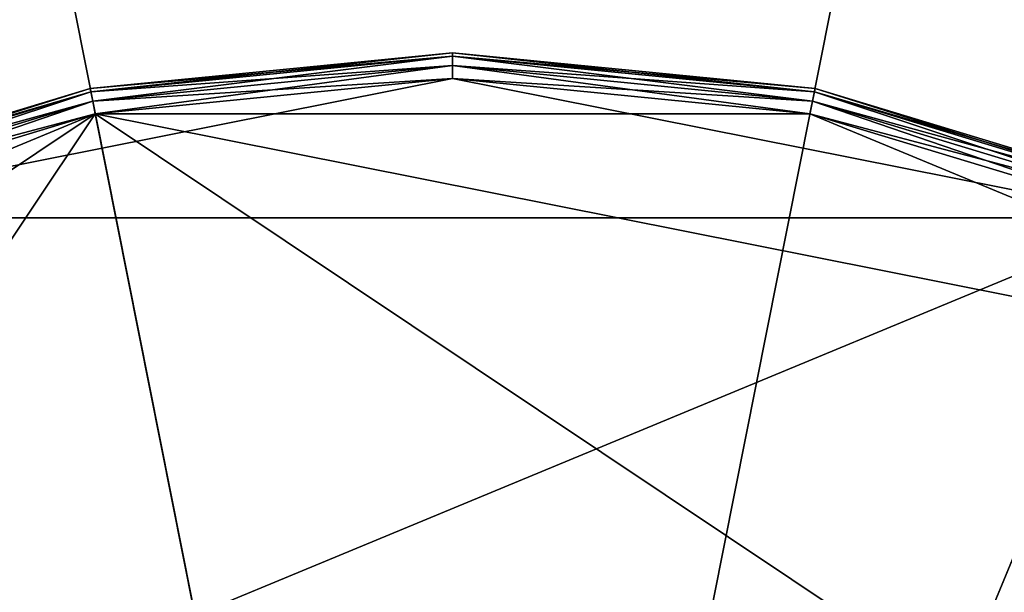
# Model space of a CAD drawing. Extents: x -0.138 to 0.138, y -0.138 to 0.138.
# Drawn here: x -0.017 to 0.022, y 0.051 to 0.074 of the extents above; entities that cross this region are included whole.
import ezdxf

# ---------------------------------------------------------------- set-up
doc = ezdxf.new("R2010")
doc.units = 0
doc.header["$MEASUREMENT"] = 0
doc.layers.get('0').update_dxf_attribs({"linetype": 'CONTINUOUS'})

msp = doc.modelspace()

# ---------------------------------------------------------------- linework, layer by layer
for points in [[(0.051879, 0.125246, 0.1), (-0.051879, 0.125246, 0.1), (-0.125246, 0.051879, 0.1)], [(0.051879, 0.125246, 0.1), (-0.125246, 0.051879, 0.1), (-0.051879, -0.125246, 0.1)], [(-0.051879, -0.125246, 0.1), (0.125246, -0.051879, 0.1), (0.051879, 0.125246, 0.1)], [(0.024732, 0.124336, 0.033415), (-0.070431, 0.105407, 0.033415), (-0.124336, 0.024732, 0.033415)], [(0.024732, 0.124336, 0.033415), (-0.124336, 0.024732, 0.033415), (-0.024732, -0.124336, 0.033415)], [(0.024732, -0.124336, 0.038583), (-0.124336, -0.024732, 0.038583), (-0.024732, 0.124336, 0.038583)], [(-0.024732, -0.124336, 0.033415), (0.124336, -0.024732, 0.033415), (0.024732, 0.124336, 0.033415)], [(-0.024732, 0.124336, 0.038583), (0.070431, 0.105407, 0.038583), (0.124336, 0.024732, 0.038583)], [(-0.024732, 0.124336, 0.038583), (0.124336, 0.024732, 0.038583), (0.024732, -0.124336, 0.038583)], [(-0.014144, 0.071107, 0.518287), (-0.014144, 0.071107, 0.544287), (0, 0.0725, 0.544287)], [(-0.014144, 0.071107, 0.518287), (0, 0.0725, 0.544287), (0, 0.0725, 0.518287)], [(-0.014144, 0.071107, 0.518287), (0, 0.0725, 0.518287), (0, 0.072365, 0.517787)], [(0, 0.0725, 0.544287), (-0.014144, 0.071107, 0.544287), (-0.014118, 0.070975, 0.544787)], [(-0.014144, 0.071107, 0.518287), (0, 0.072365, 0.517787), (-0.014118, 0.070975, 0.517787)], [(0, 0.0725, 0.544287), (-0.014118, 0.070975, 0.544787), (0, 0.072365, 0.544787)], [(-0.014118, 0.070975, 0.517787), (0, 0.072365, 0.517787), (0, 0.071998, 0.517421)], [(0, 0.072365, 0.544787), (-0.014118, 0.070975, 0.544787), (-0.014046, 0.070614, 0.545153)], [(0, 0.072365, 0.544787), (-0.014046, 0.070614, 0.545153), (0, 0.071998, 0.545153)], [(0, 0.0725, 0.518287), (0, 0.0725, 0.544287), (0.014144, 0.071107, 0.544287)], [(0, 0.0725, 0.518287), (0.014144, 0.071107, 0.544287), (0.014144, 0.071107, 0.518287)], [(0, 0.0725, 0.518287), (0.014144, 0.071107, 0.518287), (0.014118, 0.070975, 0.517787)], [(0, 0.0725, 0.518287), (0.014118, 0.070975, 0.517787), (0, 0.072365, 0.517787)], [(0.014144, 0.071107, 0.544287), (0, 0.0725, 0.544287), (0, 0.072365, 0.544787)], [(0, 0.072365, 0.517787), (0.014118, 0.070975, 0.517787), (0.014046, 0.070614, 0.517421)], [(0, 0.072365, 0.517787), (0.014046, 0.070614, 0.517421), (0, 0.071998, 0.517421)], [(0.014144, 0.071107, 0.544287), (0, 0.072365, 0.544787), (0.014118, 0.070975, 0.544787)], [(0.014118, 0.070975, 0.544787), (0, 0.072365, 0.544787), (0, 0.071998, 0.545153)], [(-0.014118, 0.070975, 0.517787), (0, 0.071998, 0.517421), (-0.014046, 0.070614, 0.517421)], [(-0.014046, 0.070614, 0.517421), (0, 0.071998, 0.517421), (0, 0.071495, 0.517287)], [(0, 0.071998, 0.545153), (-0.014046, 0.070614, 0.545153), (-0.013948, 0.070121, 0.545287)], [(0, 0.071998, 0.545153), (-0.013948, 0.070121, 0.545287), (0, 0.071495, 0.545287)], [(0, 0.071998, 0.517421), (0.014046, 0.070614, 0.517421), (0.013948, 0.070121, 0.517287)], [(0, 0.071998, 0.517421), (0.013948, 0.070121, 0.517287), (0, 0.071495, 0.517287)], [(0.014118, 0.070975, 0.544787), (0, 0.071998, 0.545153), (0.014046, 0.070614, 0.545153)], [(0.014046, 0.070614, 0.545153), (0, 0.071998, 0.545153), (0, 0.071495, 0.545287)], [(0, 0.071495, 0.545287), (-0.013948, 0.070121, 0.545287), (-0.02736, 0.066053, 0.545287)], [(0.02736, 0.066053, 0.545287), (0, 0.071495, 0.545287), (-0.02736, 0.066053, 0.545287)], [(-0.014046, 0.070614, 0.517421), (0, 0.071495, 0.517287), (-0.013948, 0.070121, 0.517287)], [(-0.013948, 0.070121, 0.517287), (0, 0.071495, 0.517287), (0.013948, 0.070121, 0.517287)], [(0.02736, 0.066053, 0.545287), (0.013948, 0.070121, 0.545287), (0, 0.071495, 0.545287)], [(0.014046, 0.070614, 0.545153), (0, 0.071495, 0.545287), (0.013948, 0.070121, 0.545287)], [(-0.027745, 0.066981, 0.518287), (-0.027745, 0.066981, 0.544287), (-0.014144, 0.071107, 0.544287)], [(-0.027745, 0.066981, 0.518287), (-0.014144, 0.071107, 0.544287), (-0.014144, 0.071107, 0.518287)], [(-0.027745, 0.066981, 0.518287), (-0.014144, 0.071107, 0.518287), (-0.014118, 0.070975, 0.517787)], [(-0.014144, 0.071107, 0.544287), (-0.027745, 0.066981, 0.544287), (-0.027693, 0.066857, 0.544787)], [(-0.014144, 0.071107, 0.544287), (-0.027693, 0.066857, 0.544787), (-0.014118, 0.070975, 0.544787)], [(0.014144, 0.071107, 0.518287), (0.027693, 0.066857, 0.517787), (0.014118, 0.070975, 0.517787)], [(0.027745, 0.066981, 0.544287), (0.014144, 0.071107, 0.544287), (0.014118, 0.070975, 0.544787)], [(0.014144, 0.071107, 0.518287), (0.014144, 0.071107, 0.544287), (0.027745, 0.066981, 0.544287)], [(0.014144, 0.071107, 0.518287), (0.027745, 0.066981, 0.544287), (0.027745, 0.066981, 0.518287)], [(0.014144, 0.071107, 0.518287), (0.027745, 0.066981, 0.518287), (0.027693, 0.066857, 0.517787)], [(-0.027745, 0.066981, 0.518287), (-0.014118, 0.070975, 0.517787), (-0.027693, 0.066857, 0.517787)], [(-0.027693, 0.066857, 0.517787), (-0.014118, 0.070975, 0.517787), (-0.014046, 0.070614, 0.517421)], [(-0.014118, 0.070975, 0.544787), (-0.027693, 0.066857, 0.544787), (-0.027552, 0.066517, 0.545153)], [(-0.014118, 0.070975, 0.544787), (-0.027552, 0.066517, 0.545153), (-0.014046, 0.070614, 0.545153)], [(0.014118, 0.070975, 0.517787), (0.027552, 0.066517, 0.517421), (0.014046, 0.070614, 0.517421)], [(0.027693, 0.066857, 0.544787), (0.014118, 0.070975, 0.544787), (0.014046, 0.070614, 0.545153)], [(0.014118, 0.070975, 0.517787), (0.027693, 0.066857, 0.517787), (0.027552, 0.066517, 0.517421)], [(0.027745, 0.066981, 0.544287), (0.014118, 0.070975, 0.544787), (0.027693, 0.066857, 0.544787)], [(-0.027693, 0.066857, 0.517787), (-0.014046, 0.070614, 0.517421), (-0.027552, 0.066517, 0.517421)], [(-0.027552, 0.066517, 0.517421), (-0.014046, 0.070614, 0.517421), (-0.013948, 0.070121, 0.517287)], [(-0.014046, 0.070614, 0.545153), (-0.027552, 0.066517, 0.545153), (-0.02736, 0.066053, 0.545287)], [(-0.014046, 0.070614, 0.545153), (-0.02736, 0.066053, 0.545287), (-0.013948, 0.070121, 0.545287)], [(0.014046, 0.070614, 0.517421), (0.02736, 0.066053, 0.517287), (0.013948, 0.070121, 0.517287)], [(0.027552, 0.066517, 0.545153), (0.014046, 0.070614, 0.545153), (0.013948, 0.070121, 0.545287)], [(0.014046, 0.070614, 0.517421), (0.027552, 0.066517, 0.517421), (0.02736, 0.066053, 0.517287)], [(0.027693, 0.066857, 0.544787), (0.014046, 0.070614, 0.545153), (0.027552, 0.066517, 0.545153)], [(-0.070121, -0.013948, 0.517287), (-0.059446, 0.039721, 0.517287), (-0.013948, 0.070121, 0.517287)], [(0.013948, -0.070121, 0.517287), (-0.070121, -0.013948, 0.517287), (-0.013948, 0.070121, 0.517287)], [(-0.059446, 0.039721, 0.517287), (-0.039721, 0.059446, 0.517287), (-0.013948, 0.070121, 0.517287)], [(-0.039721, 0.059446, 0.517287), (-0.02736, 0.066053, 0.517287), (-0.013948, 0.070121, 0.517287)], [(-0.027552, 0.066517, 0.517421), (-0.013948, 0.070121, 0.517287), (-0.02736, 0.066053, 0.517287)], [(-0.013948, 0.070121, 0.517287), (0.013948, 0.070121, 0.517287), (0.039721, 0.059446, 0.517287)], [(-0.013948, 0.070121, 0.517287), (0.039721, 0.059446, 0.517287), (0.070121, 0.013948, 0.517287)], [(-0.013948, 0.070121, 0.517287), (0.070121, 0.013948, 0.517287), (0.013948, -0.070121, 0.517287)], [(0.027552, 0.066517, 0.545153), (0.013948, 0.070121, 0.545287), (0.02736, 0.066053, 0.545287)], [(0.013948, 0.070121, 0.517287), (0.02736, 0.066053, 0.517287), (0.039721, 0.059446, 0.517287)], [(0.02736, 0.066053, 0.545287), (-0.02736, 0.066053, 0.545287), (-0.066053, 0.02736, 0.545287)], [(0.02736, 0.066053, 0.545287), (-0.066053, 0.02736, 0.545287), (-0.02736, -0.066053, 0.545287)], [(-0.02736, -0.066053, 0.545287), (0.066053, -0.02736, 0.545287), (0.02736, 0.066053, 0.545287)]]:
    msp.add_3dface(points)

doc.saveas('drawing.dxf')
